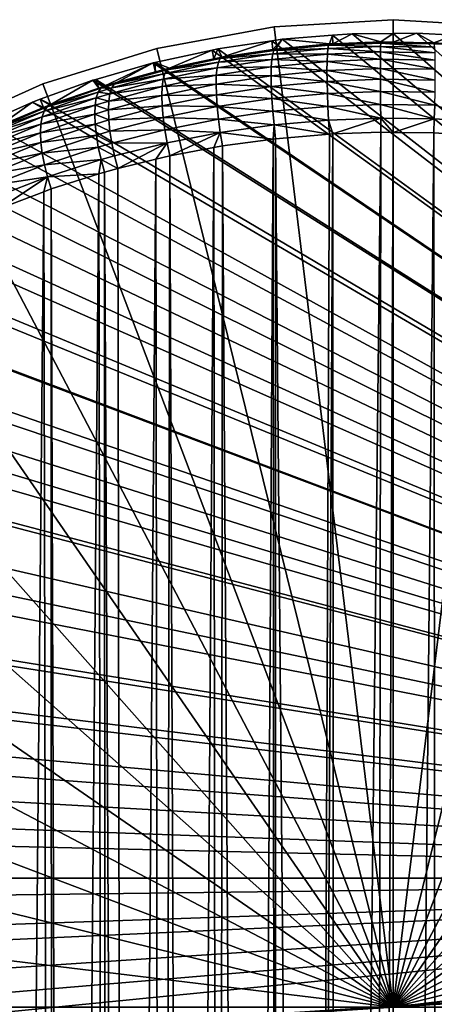
# Model space of a CAD drawing. Extents: x -620 to 620, y 0 to 1371.
# Drawn here: x 191 to 195, y 36 to 47 of the extents above; entities that cross this region are included whole.
import ezdxf

# ---------------------------------------------------------------- set-up
doc = ezdxf.new("R2010")
doc.units = 0
doc.header["$MEASUREMENT"] = 0
doc.layers.add('L10', color=7, linetype='Continuous')
doc.layers.add('L9', color=7, linetype='Continuous')

msp = doc.modelspace()

# ---------------------------------------------------------------- linework, layer by layer
at = {"layer": 'L10', "color": 7}
for points in [[(195, 47, 1176.7), (193.6741, 46.9198, 1145.7), (193.6741, 46.9198, 1176.7)], [(195, 47, 1176.7), (195, 47, 1145.7), (193.6741, 46.9198, 1145.7)], [(195, 36, 1145.7), (193.6741, 46.9198, 1145.7), (195, 47, 1145.7)], [(195, 47, 1176.7), (193.6741, 46.9198, 1176.7), (195, 36, 1176.7)], [(196.3259, 46.9198, 1176.7), (196.3259, 46.9198, 1145.7), (195, 47, 1145.7)], [(196.3259, 46.9198, 1176.7), (195, 47, 1145.7), (195, 47, 1176.7)], [(195, 47, 1145.7), (196.3259, 46.9198, 1145.7), (195, 36, 1145.7)], [(195, 36, 1176.7), (196.3259, 46.9198, 1176.7), (195, 47, 1176.7)], [(193.6741, 46.9198, 1176.7), (193.6741, 46.9198, 1145.7), (192.3675, 46.68036, 1145.7)], [(193.6741, 46.9198, 1176.7), (192.3675, 46.68036, 1145.7), (192.3675, 46.68036, 1176.7)], [(195, 36, 1145.7), (192.3675, 46.68036, 1145.7), (193.6741, 46.9198, 1145.7)], [(193.6741, 46.9198, 1176.7), (192.3675, 46.68036, 1176.7), (195, 36, 1176.7)], [(196.3259, 46.9198, 1145.7), (197.6325, 46.68036, 1145.7), (195, 36, 1145.7)], [(195, 36, 1176.7), (197.6325, 46.68036, 1176.7), (196.3259, 46.9198, 1176.7)], [(192.3675, 46.68036, 1176.7), (192.3675, 46.68036, 1145.7), (191.0993, 46.28518, 1145.7)], [(192.3675, 46.68036, 1176.7), (191.0993, 46.28518, 1145.7), (191.0993, 46.28518, 1176.7)], [(191.0993, 46.28518, 1145.7), (192.3675, 46.68036, 1145.7), (195, 36, 1145.7)], [(195, 36, 1176.7), (192.3675, 46.68036, 1176.7), (191.0993, 46.28518, 1176.7)], [(195, 36, 1145.7), (197.6325, 46.68036, 1145.7), (198.9007, 46.28518, 1145.7)], [(198.9007, 46.28518, 1176.7), (197.6325, 46.68036, 1176.7), (195, 36, 1176.7)], [(191.0993, 46.28518, 1176.7), (191.0993, 46.28518, 1145.7), (189.888, 45.74002, 1145.7)], [(191.0993, 46.28518, 1176.7), (189.888, 45.74002, 1145.7), (189.888, 45.74002, 1176.7)], [(195, 36, 1145.7), (189.888, 45.74002, 1145.7), (191.0993, 46.28518, 1145.7)], [(195, 36, 1176.7), (191.0993, 46.28518, 1176.7), (189.888, 45.74002, 1176.7)], [(195, 36, 1145.7), (198.9007, 46.28518, 1145.7), (200.112, 45.74002, 1145.7)], [(195, 36, 1176.7), (200.112, 45.74002, 1176.7), (198.9007, 46.28518, 1176.7)], [(195, 36, 1145.7), (188.7513, 45.05282, 1145.7), (189.888, 45.74002, 1145.7)], [(189.888, 45.74002, 1176.7), (188.7513, 45.05282, 1176.7), (195, 36, 1176.7)], [(200.112, 45.74002, 1145.7), (201.2487, 45.05282, 1145.7), (195, 36, 1145.7)], [(195, 36, 1176.7), (201.2487, 45.05282, 1176.7), (200.112, 45.74002, 1176.7)], [(187.7057, 44.23362, 1145.7), (188.7513, 45.05282, 1145.7), (195, 36, 1145.7)], [(195, 36, 1176.7), (188.7513, 45.05282, 1176.7), (187.7057, 44.23362, 1176.7)], [(195, 36, 1145.7), (201.2487, 45.05282, 1145.7), (202.2943, 44.23362, 1145.7)], [(202.2943, 44.23362, 1176.7), (201.2487, 45.05282, 1176.7), (195, 36, 1176.7)], [(195, 36, 1145.7), (186.7664, 43.29435, 1145.7), (187.7057, 44.23362, 1145.7)], [(195, 36, 1176.7), (187.7057, 44.23362, 1176.7), (186.7664, 43.29435, 1176.7)], [(195, 36, 1145.7), (202.2943, 44.23362, 1145.7), (203.2336, 43.29435, 1145.7)], [(195, 36, 1176.7), (203.2336, 43.29435, 1176.7), (202.2943, 44.23362, 1176.7)], [(195, 36, 1145.7), (185.9472, 42.24871, 1145.7), (186.7664, 43.29435, 1145.7)], [(186.7664, 43.29435, 1176.7), (185.9472, 42.24871, 1176.7), (195, 36, 1176.7)], [(203.2336, 43.29435, 1145.7), (204.0528, 42.24871, 1145.7), (195, 36, 1145.7)], [(195, 36, 1176.7), (204.0528, 42.24871, 1176.7), (203.2336, 43.29435, 1176.7)], [(185.26, 41.11195, 1145.7), (185.9472, 42.24871, 1145.7), (195, 36, 1145.7)], [(195, 36, 1176.7), (185.9472, 42.24871, 1176.7), (185.26, 41.11195, 1176.7)], [(195, 36, 1145.7), (204.0528, 42.24871, 1145.7), (204.74, 41.11195, 1145.7)], [(204.74, 41.11195, 1176.7), (204.0528, 42.24871, 1176.7), (195, 36, 1176.7)], [(195, 36, 1145.7), (184.7148, 39.90065, 1145.7), (185.26, 41.11195, 1145.7)], [(195, 36, 1176.7), (185.26, 41.11195, 1176.7), (184.7148, 39.90065, 1176.7)], [(195, 36, 1145.7), (204.74, 41.11195, 1145.7), (205.2852, 39.90065, 1145.7)], [(195, 36, 1176.7), (205.2852, 39.90065, 1176.7), (204.74, 41.11195, 1176.7)], [(195, 36, 1145.7), (184.3196, 38.63247, 1145.7), (184.7148, 39.90065, 1145.7)], [(184.7148, 39.90065, 1176.7), (184.3196, 38.63247, 1176.7), (195, 36, 1176.7)], [(205.2852, 39.90065, 1145.7), (205.6804, 38.63247, 1145.7), (195, 36, 1145.7)], [(195, 36, 1176.7), (205.6804, 38.63247, 1176.7), (205.2852, 39.90065, 1176.7)], [(184.0802, 37.3259, 1145.7), (184.3196, 38.63247, 1145.7), (195, 36, 1145.7)], [(195, 36, 1176.7), (184.3196, 38.63247, 1176.7), (184.0802, 37.3259, 1176.7)], [(195, 36, 1145.7), (205.6804, 38.63247, 1145.7), (205.9198, 37.3259, 1145.7)], [(205.9198, 37.3259, 1176.7), (205.6804, 38.63247, 1176.7), (195, 36, 1176.7)], [(195, 36, 1145.7), (184, 36, 1145.7), (184.0802, 37.3259, 1145.7)], [(195, 36, 1176.7), (184.0802, 37.3259, 1176.7), (184, 36, 1176.7)], [(195, 36, 1145.7), (205.9198, 37.3259, 1145.7), (206, 36, 1145.7)], [(195, 36, 1176.7), (206, 36, 1176.7), (205.9198, 37.3259, 1176.7)]]:
    msp.add_3dface(points, dxfattribs=at)
at = {"layer": 'L9', "color": 7}
for points in [[(194.3287, 46.73108, 1209.728), (194.5424, 46.84363, 1176.7), (194.3228, 46.82642, 1176.7)], [(205.7465, 37.43926, 1176.7), (194.3228, 46.82642, 1176.7), (194.5424, 46.84363, 1176.7)], [(194.8635, 46.75217, 1209.747), (194.5424, 46.84363, 1176.7), (194.3287, 46.73108, 1209.728)], [(194.8635, 46.75217, 1209.747), (195.0001, 46.84784, 1176.7), (194.5424, 46.84363, 1176.7)], [(194.5424, 46.84363, 1176.7), (195.0001, 46.84784, 1176.7), (205.7465, 37.43926, 1176.7)], [(194.9999, 46.75017, 1209.745), (195.0001, 46.84784, 1176.7), (194.8635, 46.75217, 1209.747)], [(195.4518, 46.74354, 1209.739), (195.2582, 46.85022, 1176.7), (194.9999, 46.75017, 1209.745)], [(194.9999, 46.75017, 1209.745), (195.2582, 46.85022, 1176.7), (195.0001, 46.84784, 1176.7)], [(205.7465, 37.43926, 1176.7), (195.0001, 46.84784, 1176.7), (195.2582, 46.85022, 1176.7)], [(195.4518, 46.74354, 1209.739), (195.6773, 46.82636, 1176.7), (195.2582, 46.85022, 1176.7)], [(205.7465, 37.43926, 1176.7), (195.2582, 46.85022, 1176.7), (195.6773, 46.82636, 1176.7)], [(193.0966, 46.58319, 1209.593), (193.6491, 46.76553, 1176.7), (193.0472, 46.67601, 1176.7)], [(205.7465, 37.43926, 1176.7), (193.0472, 46.67601, 1176.7), (193.6491, 46.76553, 1176.7)], [(193.6613, 46.66861, 1209.671), (193.6491, 46.76553, 1176.7), (193.0966, 46.58319, 1209.593)], [(193.6613, 46.66861, 1209.671), (193.764, 46.78261, 1176.7), (193.6491, 46.76553, 1176.7)], [(193.6491, 46.76553, 1176.7), (193.764, 46.78261, 1176.7), (205.7465, 37.43926, 1176.7)], [(193.6893, 46.67284, 1209.675), (193.764, 46.78261, 1176.7), (193.6613, 46.66861, 1209.671)], [(194.2895, 46.72954, 1209.726), (193.764, 46.78261, 1176.7), (193.6893, 46.67284, 1209.675)], [(193.6893, 46.67284, 1209.675), (194.2801, 46.71612, 1209.882), (194.2895, 46.72954, 1209.726)], [(194.2895, 46.72954, 1209.726), (194.3228, 46.82642, 1176.7), (193.764, 46.78261, 1176.7)], [(205.7465, 37.43926, 1176.7), (193.764, 46.78261, 1176.7), (194.3228, 46.82642, 1176.7)], [(194.3287, 46.73108, 1209.728), (194.2801, 46.71612, 1209.882), (194.8617, 46.73932, 1209.903)], [(194.2801, 46.71612, 1209.882), (194.8602, 46.7021, 1210.056), (194.8617, 46.73932, 1209.903)], [(194.2895, 46.72954, 1209.726), (194.2801, 46.71612, 1209.882), (194.3287, 46.73108, 1209.728)], [(194.3287, 46.73108, 1209.728), (194.3228, 46.82642, 1176.7), (194.2895, 46.72954, 1209.726)], [(194.3287, 46.73108, 1209.728), (194.8617, 46.73932, 1209.903), (194.8635, 46.75217, 1209.747)], [(194.8617, 46.73932, 1209.903), (194.8602, 46.7021, 1210.056), (195.4627, 46.69311, 1210.048)], [(194.8617, 46.73932, 1209.903), (194.9999, 46.75017, 1209.745), (194.8635, 46.75217, 1209.747)], [(194.8617, 46.73932, 1209.903), (195.4518, 46.74354, 1209.739), (194.9999, 46.75017, 1209.745)], [(195.4579, 46.73048, 1209.895), (195.4518, 46.74354, 1209.739), (194.8617, 46.73932, 1209.903)], [(194.8617, 46.73932, 1209.903), (195.4627, 46.69311, 1210.048), (195.4579, 46.73048, 1209.895)], [(195.6709, 46.72831, 1209.725), (195.6773, 46.82636, 1176.7), (195.4518, 46.74354, 1209.739)], [(195.6709, 46.72831, 1209.725), (195.4518, 46.74354, 1209.739), (195.4579, 46.73048, 1209.895)], [(192.5105, 46.46082, 1209.483), (192.9832, 46.66207, 1176.7), (192.3444, 46.52307, 1176.7)], [(192.3444, 46.52307, 1176.7), (192.9832, 46.66207, 1176.7), (205.7465, 37.43926, 1176.7)], [(193.0022, 46.56349, 1209.576), (192.9832, 46.66207, 1176.7), (192.5105, 46.46082, 1209.483)], [(193.0022, 46.56349, 1209.576), (193.0472, 46.67601, 1176.7), (192.9832, 46.66207, 1176.7)], [(205.7465, 37.43926, 1176.7), (192.9832, 46.66207, 1176.7), (193.0472, 46.67601, 1176.7)], [(193.0966, 46.58319, 1209.593), (193.0472, 46.67601, 1176.7), (193.0022, 46.56349, 1209.576)], [(193.053, 46.52647, 1209.892), (193.6484, 46.5583, 1210.122), (193.6585, 46.61956, 1209.979)], [(193.0724, 46.56631, 1209.745), (193.053, 46.52647, 1209.892), (193.6585, 46.61956, 1209.979)], [(193.0966, 46.58319, 1209.593), (193.0724, 46.56631, 1209.745), (193.6613, 46.66861, 1209.671)], [(193.6613, 46.66861, 1209.671), (193.0724, 46.56631, 1209.745), (193.6722, 46.65805, 1209.829)], [(193.0724, 46.56631, 1209.745), (193.6585, 46.61956, 1209.979), (193.6722, 46.65805, 1209.829)], [(193.6585, 46.61956, 1209.979), (193.6484, 46.5583, 1210.122), (194.2669, 46.61768, 1210.178)], [(193.6484, 46.5583, 1210.122), (194.2636, 46.53506, 1210.312), (194.2669, 46.61768, 1210.178)], [(193.6585, 46.61956, 1209.979), (194.2669, 46.61768, 1210.178), (194.2725, 46.67853, 1210.034)], [(193.6722, 46.65805, 1209.829), (193.6585, 46.61956, 1209.979), (194.2725, 46.67853, 1210.034)], [(193.6613, 46.66861, 1209.671), (193.6722, 46.65805, 1209.829), (193.6893, 46.67284, 1209.675)], [(193.6893, 46.67284, 1209.675), (193.6722, 46.65805, 1209.829), (194.2801, 46.71612, 1209.882)], [(193.6722, 46.65805, 1209.829), (194.2725, 46.67853, 1210.034), (194.2801, 46.71612, 1209.882)], [(194.2669, 46.61768, 1210.178), (194.2636, 46.53506, 1210.312), (194.8585, 46.55876, 1210.335)], [(194.2725, 46.67853, 1210.034), (194.2669, 46.61768, 1210.178), (194.8591, 46.64141, 1210.201)], [(194.2669, 46.61768, 1210.178), (194.8585, 46.55876, 1210.335), (194.8591, 46.64141, 1210.201)], [(194.2801, 46.71612, 1209.882), (194.2725, 46.67853, 1210.034), (194.8602, 46.7021, 1210.056)], [(194.2725, 46.67853, 1210.034), (194.8591, 46.64141, 1210.201), (194.8602, 46.7021, 1210.056)], [(194.8591, 46.64141, 1210.201), (194.8585, 46.55876, 1210.335), (195.4684, 46.54972, 1210.326)], [(194.8602, 46.7021, 1210.056), (194.8591, 46.64141, 1210.201), (195.4662, 46.63236, 1210.192)], [(194.8591, 46.64141, 1210.201), (195.4684, 46.54972, 1210.326), (195.4662, 46.63236, 1210.192)], [(194.8602, 46.7021, 1210.056), (195.4662, 46.63236, 1210.192), (195.4627, 46.69311, 1210.048)], [(191.7816, 46.25999, 1209.3), (192.3286, 46.51853, 1176.7), (191.6896, 46.33446, 1176.7)], [(205.7465, 37.43926, 1176.7), (191.6896, 46.33446, 1176.7), (192.3286, 46.51853, 1176.7)], [(191.9304, 46.3055, 1209.342), (192.3286, 46.51853, 1176.7), (191.7816, 46.25999, 1209.3)], [(192.3546, 46.4191, 1209.445), (192.3286, 46.51853, 1176.7), (191.9304, 46.3055, 1209.342)], [(192.3546, 46.4191, 1209.445), (192.3444, 46.52307, 1176.7), (192.3286, 46.51853, 1176.7)], [(205.7465, 37.43926, 1176.7), (192.3286, 46.51853, 1176.7), (192.3444, 46.52307, 1176.7)], [(192.5105, 46.46082, 1209.483), (192.3444, 46.52307, 1176.7), (192.3546, 46.4191, 1209.445)], [(192.4556, 46.39969, 1209.774), (193.0389, 46.46462, 1210.033), (193.053, 46.52647, 1209.892)], [(192.48, 46.44124, 1209.63), (192.4556, 46.39969, 1209.774), (193.053, 46.52647, 1209.892)], [(193.0022, 46.56349, 1209.576), (192.48, 46.44124, 1209.63), (193.0724, 46.56631, 1209.745)], [(192.48, 46.44124, 1209.63), (193.053, 46.52647, 1209.892), (193.0724, 46.56631, 1209.745)], [(192.5105, 46.46082, 1209.483), (192.48, 46.44124, 1209.63), (193.0022, 46.56349, 1209.576)], [(193.0022, 46.56349, 1209.576), (193.0724, 46.56631, 1209.745), (193.0966, 46.58319, 1209.593)], [(193.0389, 46.46462, 1210.033), (193.6424, 46.47576, 1210.254), (193.6484, 46.5583, 1210.122)], [(193.053, 46.52647, 1209.892), (193.0389, 46.46462, 1210.033), (193.6484, 46.5583, 1210.122)], [(193.6484, 46.5583, 1210.122), (193.6424, 46.47576, 1210.254), (194.2636, 46.53506, 1210.312)], [(193.6424, 46.47576, 1210.254), (194.2625, 46.4327, 1210.43), (194.2636, 46.53506, 1210.312)], [(194.2636, 46.53506, 1210.312), (194.2625, 46.4327, 1210.43), (194.8583, 46.4562, 1210.454)], [(194.2636, 46.53506, 1210.312), (194.8583, 46.4562, 1210.454), (194.8585, 46.55876, 1210.335)], [(194.8585, 46.55876, 1210.335), (194.8583, 46.4562, 1210.454), (195.4691, 46.44724, 1210.445)], [(194.8585, 46.55876, 1210.335), (195.4691, 46.44724, 1210.445), (195.4684, 46.54972, 1210.326)], [(191.866, 46.23923, 1209.624), (192.4379, 46.33712, 1209.911), (192.4556, 46.39969, 1209.774)], [(191.8946, 46.28275, 1209.485), (191.866, 46.23923, 1209.624), (192.4556, 46.39969, 1209.774)], [(192.3546, 46.4191, 1209.445), (191.8946, 46.28275, 1209.485), (192.48, 46.44124, 1209.63)], [(191.8946, 46.28275, 1209.485), (192.4556, 46.39969, 1209.774), (192.48, 46.44124, 1209.63)], [(191.9304, 46.3055, 1209.342), (191.8946, 46.28275, 1209.485), (192.3546, 46.4191, 1209.445)], [(192.3546, 46.4191, 1209.445), (192.48, 46.44124, 1209.63), (192.5105, 46.46082, 1209.483)], [(192.4379, 46.33712, 1209.911), (193.0303, 46.38223, 1210.163), (193.0389, 46.46462, 1210.033)], [(192.4556, 46.39969, 1209.774), (192.4379, 46.33712, 1209.911), (193.0389, 46.46462, 1210.033)], [(193.0303, 46.38223, 1210.163), (193.6404, 46.37394, 1210.371), (193.6424, 46.47576, 1210.254)], [(193.0389, 46.46462, 1210.033), (193.0303, 46.38223, 1210.163), (193.6424, 46.47576, 1210.254)], [(193.6424, 46.47576, 1210.254), (193.6404, 46.37394, 1210.371), (194.2625, 46.4327, 1210.43)], [(193.6404, 46.37394, 1210.371), (194.2637, 46.31313, 1210.531), (194.2625, 46.4327, 1210.43)], [(194.2625, 46.4327, 1210.43), (194.8585, 46.33624, 1210.555), (194.8583, 46.4562, 1210.454)], [(194.2625, 46.4327, 1210.43), (194.2637, 46.31313, 1210.531), (194.8585, 46.33624, 1210.555)], [(194.8583, 46.4562, 1210.454), (194.8585, 46.33624, 1210.555), (195.4683, 46.32743, 1210.546)], [(194.8583, 46.4562, 1210.454), (195.4683, 46.32743, 1210.546), (195.4691, 46.44724, 1210.445)], [(191.189, 46.0549, 1209.115), (191.656, 46.32476, 1176.7), (191.0694, 46.11294, 1176.7)], [(191.0694, 46.11294, 1176.7), (191.656, 46.32476, 1176.7), (205.7465, 37.43926, 1176.7)], [(191.7208, 46.23893, 1209.281), (191.656, 46.32476, 1176.7), (191.189, 46.0549, 1209.115)], [(191.7208, 46.23893, 1209.281), (191.6896, 46.33446, 1176.7), (191.656, 46.32476, 1176.7)], [(205.7465, 37.43926, 1176.7), (191.656, 46.32476, 1176.7), (191.6896, 46.33446, 1176.7)], [(191.7816, 46.25999, 1209.3), (191.6896, 46.33446, 1176.7), (191.7208, 46.23893, 1209.281)], [(191.7816, 46.25999, 1209.3), (191.7446, 46.23637, 1209.442), (191.8946, 46.28275, 1209.485)], [(191.7446, 46.23637, 1209.442), (191.866, 46.23923, 1209.624), (191.8946, 46.28275, 1209.485)], [(191.7816, 46.25999, 1209.3), (191.8946, 46.28275, 1209.485), (191.9304, 46.3055, 1209.342)], [(191.8451, 46.17589, 1209.758), (192.4271, 46.25499, 1210.038), (192.4379, 46.33712, 1209.911)], [(191.866, 46.23923, 1209.624), (191.8451, 46.17589, 1209.758), (192.4379, 46.33712, 1209.911)], [(192.4237, 46.15517, 1210.153), (193.0307, 46.1641, 1210.379), (193.0276, 46.28126, 1210.279)], [(192.4271, 46.25499, 1210.038), (192.4237, 46.15517, 1210.153), (193.0276, 46.28126, 1210.279)], [(192.4271, 46.25499, 1210.038), (193.0276, 46.28126, 1210.279), (193.0303, 46.38223, 1210.163)], [(192.4379, 46.33712, 1209.911), (192.4271, 46.25499, 1210.038), (193.0303, 46.38223, 1210.163)], [(193.0303, 46.38223, 1210.163), (193.0276, 46.28126, 1210.279), (193.6404, 46.37394, 1210.371)], [(193.0276, 46.28126, 1210.279), (193.6426, 46.25531, 1210.472), (193.6404, 46.37394, 1210.371)], [(193.0276, 46.28126, 1210.279), (193.0307, 46.1641, 1210.379), (193.6426, 46.25531, 1210.472)], [(193.6404, 46.37394, 1210.371), (193.6426, 46.25531, 1210.472), (194.2637, 46.31313, 1210.531)], [(193.6426, 46.25531, 1210.472), (194.2672, 46.17927, 1210.613), (194.2637, 46.31313, 1210.531)], [(194.2637, 46.31313, 1210.531), (194.8592, 46.20187, 1210.637), (194.8585, 46.33624, 1210.555)], [(194.2637, 46.31313, 1210.531), (194.2672, 46.17927, 1210.613), (194.8592, 46.20187, 1210.637)], [(194.8585, 46.33624, 1210.555), (194.8592, 46.20187, 1210.637), (195.4661, 46.19325, 1210.628)], [(194.8585, 46.33624, 1210.555), (195.4661, 46.19325, 1210.628), (195.4683, 46.32743, 1210.546)], [(191.115, 45.98133, 1209.383), (191.6934, 46.12876, 1209.713), (191.715, 46.19231, 1209.58)], [(191.1478, 46.0276, 1209.25), (191.115, 45.98133, 1209.383), (191.715, 46.19231, 1209.58)], [(191.189, 46.0549, 1209.115), (191.1478, 46.0276, 1209.25), (191.7208, 46.23893, 1209.281)], [(191.7208, 46.23893, 1209.281), (191.1478, 46.0276, 1209.25), (191.7446, 46.23637, 1209.442)], [(191.1478, 46.0276, 1209.25), (191.715, 46.19231, 1209.58), (191.7446, 46.23637, 1209.442)], [(191.715, 46.19231, 1209.58), (191.6934, 46.12876, 1209.713), (191.8451, 46.17589, 1209.758)], [(191.6934, 46.12876, 1209.713), (191.8325, 46.09414, 1209.882), (191.8451, 46.17589, 1209.758)], [(191.715, 46.19231, 1209.58), (191.8451, 46.17589, 1209.758), (191.866, 46.23923, 1209.624)], [(191.7446, 46.23637, 1209.442), (191.715, 46.19231, 1209.58), (191.866, 46.23923, 1209.624)], [(191.7208, 46.23893, 1209.281), (191.7446, 46.23637, 1209.442), (191.7816, 46.25999, 1209.3)], [(191.8325, 46.09414, 1209.882), (192.4237, 46.15517, 1210.153), (192.4271, 46.25499, 1210.038)], [(191.8451, 46.17589, 1209.758), (191.8325, 46.09414, 1209.882), (192.4271, 46.25499, 1210.038)], [(193.0307, 46.1641, 1210.379), (193.6489, 46.12274, 1210.554), (193.6426, 46.25531, 1210.472)], [(193.6426, 46.25531, 1210.472), (193.6489, 46.12274, 1210.554), (194.2672, 46.17927, 1210.613)], [(193.6489, 46.12274, 1210.554), (194.2728, 46.03442, 1210.673), (194.2672, 46.17927, 1210.613)], [(194.2672, 46.17927, 1210.613), (194.8602, 46.05639, 1210.696), (194.8592, 46.20187, 1210.637)], [(194.2672, 46.17927, 1210.613), (194.2728, 46.03442, 1210.673), (194.8602, 46.05639, 1210.696)], [(194.8592, 46.20187, 1210.637), (194.8602, 46.05639, 1210.696), (195.4625, 46.04801, 1210.687)], [(194.8592, 46.20187, 1210.637), (195.4625, 46.04801, 1210.687), (195.4661, 46.19325, 1210.628)], [(190.6116, 45.81657, 1208.898), (190.9827, 46.08162, 1176.7), (190.4712, 45.85593, 1176.7)], [(205.7465, 37.43926, 1176.7), (190.4712, 45.85593, 1176.7), (190.9827, 46.08162, 1176.7)], [(191.1061, 46.02066, 1209.083), (190.9827, 46.08162, 1176.7), (190.6116, 45.81657, 1208.898)], [(191.1061, 46.02066, 1209.083), (191.0694, 46.11294, 1176.7), (190.9827, 46.08162, 1176.7)], [(205.7465, 37.43926, 1176.7), (190.9827, 46.08162, 1176.7), (191.0694, 46.11294, 1176.7)], [(191.189, 46.0549, 1209.115), (191.0694, 46.11294, 1176.7), (191.1061, 46.02066, 1209.083)], [(191.0911, 45.91703, 1209.511), (191.6804, 46.04715, 1209.836), (191.6934, 46.12876, 1209.713)], [(191.115, 45.98133, 1209.383), (191.0911, 45.91703, 1209.511), (191.6934, 46.12876, 1209.713)], [(191.6934, 46.12876, 1209.713), (191.6804, 46.04715, 1209.836), (191.8325, 46.09414, 1209.882)], [(191.6804, 46.04715, 1209.836), (191.8285, 45.99581, 1209.993), (191.8325, 46.09414, 1209.882)], [(191.8285, 45.99581, 1209.993), (192.4276, 46.03998, 1210.252), (192.4237, 46.15517, 1210.153)], [(191.8325, 46.09414, 1209.882), (191.8285, 45.99581, 1209.993), (192.4237, 46.15517, 1210.153)], [(192.4237, 46.15517, 1210.153), (192.4276, 46.03998, 1210.252), (193.0307, 46.1641, 1210.379)], [(192.4276, 46.03998, 1210.252), (193.0395, 46.03352, 1210.46), (193.0307, 46.1641, 1210.379)], [(193.0307, 46.1641, 1210.379), (193.0395, 46.03352, 1210.46), (193.6489, 46.12274, 1210.554)], [(193.0395, 46.03352, 1210.46), (193.6591, 45.97944, 1210.614), (193.6489, 46.12274, 1210.554)], [(193.6489, 46.12274, 1210.554), (193.6591, 45.97944, 1210.614), (194.2728, 46.03442, 1210.673)], [(190.5323, 45.73707, 1209.155), (191.0911, 45.91703, 1209.511), (191.115, 45.98133, 1209.383)], [(190.5674, 45.78552, 1209.028), (190.5323, 45.73707, 1209.155), (191.115, 45.98133, 1209.383)], [(191.1061, 46.02066, 1209.083), (190.5674, 45.78552, 1209.028), (191.1478, 46.0276, 1209.25)], [(190.5674, 45.78552, 1209.028), (191.115, 45.98133, 1209.383), (191.1478, 46.0276, 1209.25)], [(190.6116, 45.81657, 1208.898), (190.5674, 45.78552, 1209.028), (191.1061, 46.02066, 1209.083)], [(191.0766, 45.83607, 1209.63), (191.6762, 45.94925, 1209.947), (191.6804, 46.04715, 1209.836)], [(191.0911, 45.91703, 1209.511), (191.0766, 45.83607, 1209.63), (191.6804, 46.04715, 1209.836)], [(191.1061, 46.02066, 1209.083), (191.1478, 46.0276, 1209.25), (191.189, 46.0549, 1209.115)], [(191.6804, 46.04715, 1209.836), (191.6762, 45.94925, 1209.947), (191.8285, 45.99581, 1209.993)], [(191.6762, 45.94925, 1209.947), (191.833, 45.88306, 1210.091), (191.8285, 45.99581, 1209.993)], [(191.8285, 45.99581, 1209.993), (191.833, 45.88306, 1210.091), (192.4276, 46.03998, 1210.252)], [(191.833, 45.88306, 1210.091), (192.4387, 45.91206, 1210.333), (192.4276, 46.03998, 1210.252)], [(192.4276, 46.03998, 1210.252), (192.4387, 45.91206, 1210.333), (193.0395, 46.03352, 1210.46)], [(192.4387, 45.91206, 1210.333), (193.054, 45.89264, 1210.521), (193.0395, 46.03352, 1210.46)], [(193.0395, 46.03352, 1210.46), (193.054, 45.89264, 1210.521), (193.6591, 45.97944, 1210.614)], [(193.054, 45.89264, 1210.521), (193.673, 45.8289, 1210.651), (193.6591, 45.97944, 1210.614)], [(193.6591, 45.97944, 1210.614), (194.2805, 45.88213, 1210.709), (194.2728, 46.03442, 1210.673)], [(193.6591, 45.97944, 1210.614), (193.673, 45.8289, 1210.651), (194.2805, 45.88213, 1210.709)], [(194.2728, 46.03442, 1210.673), (194.8617, 45.9034, 1210.732), (194.8602, 46.05639, 1210.696)], [(194.2728, 46.03442, 1210.673), (194.2805, 45.88213, 1210.709), (194.8617, 45.9034, 1210.732)], [(194.8602, 46.05639, 1210.696), (194.8617, 45.9034, 1210.732), (195.4576, 45.89529, 1210.723)], [(194.8602, 46.05639, 1210.696), (195.4576, 45.89529, 1210.723), (195.4625, 46.04801, 1210.687)], [(195.4625, 46.04801, 1210.687), (195.4576, 45.89529, 1210.723), (196.0519, 45.85696, 1210.681)], [(190.2679, 45.76621, 1176.7), (190.4712, 45.85593, 1176.7), (205.7465, 37.43926, 1176.7)], [(190.5067, 45.67217, 1209.277), (191.0766, 45.83607, 1209.63), (191.0911, 45.91703, 1209.511)], [(190.5323, 45.73707, 1209.155), (190.5067, 45.67217, 1209.277), (191.0911, 45.91703, 1209.511)], [(191.072, 45.74013, 1209.738), (191.681, 45.83721, 1210.044), (191.6762, 45.94925, 1209.947)], [(191.0766, 45.83607, 1209.63), (191.072, 45.74013, 1209.738), (191.6762, 45.94925, 1209.947)], [(191.6762, 45.94925, 1209.947), (191.681, 45.83721, 1210.044), (191.833, 45.88306, 1210.091)], [(191.681, 45.83721, 1210.044), (191.8461, 45.75842, 1210.172), (191.833, 45.88306, 1210.091)], [(191.833, 45.88306, 1210.091), (191.8461, 45.75842, 1210.172), (192.4387, 45.91206, 1210.333)], [(191.8461, 45.75842, 1210.172), (192.4569, 45.77437, 1210.394), (192.4387, 45.91206, 1210.333)], [(192.4387, 45.91206, 1210.333), (192.4569, 45.77437, 1210.394), (193.054, 45.89264, 1210.521)], [(192.4569, 45.77437, 1210.394), (193.0736, 45.74478, 1210.559), (193.054, 45.89264, 1210.521)], [(193.054, 45.89264, 1210.521), (193.0736, 45.74478, 1210.559), (193.673, 45.8289, 1210.651)], [(193.673, 45.8289, 1210.651), (194.29, 45.72615, 1210.721), (194.2805, 45.88213, 1210.709)], [(194.2805, 45.88213, 1210.709), (194.3292, 45.72755, 1210.722), (194.8617, 45.9034, 1210.732)], [(194.2805, 45.88213, 1210.709), (194.29, 45.72615, 1210.721), (194.3292, 45.72755, 1210.722)], [(194.3292, 45.72755, 1210.722), (194.8636, 45.74667, 1210.744), (194.8617, 45.9034, 1210.732)], [(194.8617, 45.9034, 1210.732), (194.8636, 45.74667, 1210.744), (194.9999, 45.74486, 1210.742)], [(194.8617, 45.9034, 1210.732), (194.9999, 45.74486, 1210.742), (195.4576, 45.89529, 1210.723)], [(194.9999, 45.74486, 1210.742), (195.4515, 45.73885, 1210.735), (195.4576, 45.89529, 1210.723)], [(195.4576, 45.89529, 1210.723), (195.4515, 45.73885, 1210.735), (195.6704, 45.72504, 1210.72)], [(195.4576, 45.89529, 1210.723), (195.6704, 45.72504, 1210.72), (196.0519, 45.85696, 1210.681)], [(205.7465, 37.43926, 1176.7), (189.8959, 45.57014, 1176.7), (190.2679, 45.76621, 1176.7)], [(190.4864, 45.49846, 1209.496), (191.0773, 45.63123, 1209.833), (191.072, 45.74013, 1209.738)], [(190.4913, 45.59211, 1209.392), (190.4864, 45.49846, 1209.496), (191.072, 45.74013, 1209.738)], [(190.4913, 45.59211, 1209.392), (191.072, 45.74013, 1209.738), (191.0766, 45.83607, 1209.63)], [(190.5067, 45.67217, 1209.277), (190.4913, 45.59211, 1209.392), (191.0766, 45.83607, 1209.63)], [(191.072, 45.74013, 1209.738), (191.0773, 45.63123, 1209.833), (191.681, 45.83721, 1210.044)], [(191.0773, 45.63123, 1209.833), (191.6945, 45.7135, 1210.124), (191.681, 45.83721, 1210.044)], [(191.681, 45.83721, 1210.044), (191.6945, 45.7135, 1210.124), (191.8461, 45.75842, 1210.172)], [(191.6945, 45.7135, 1210.124), (191.8675, 45.62464, 1210.234), (191.8461, 45.75842, 1210.172)], [(191.8461, 45.75842, 1210.172), (191.8675, 45.62464, 1210.234), (192.4569, 45.77437, 1210.394)], [(191.8675, 45.62464, 1210.234), (192.4816, 45.63009, 1210.434), (192.4569, 45.77437, 1210.394)], [(192.4569, 45.77437, 1210.394), (192.4816, 45.63009, 1210.434), (193.0736, 45.74478, 1210.559)], [(192.4816, 45.63009, 1210.434), (192.5124, 45.48253, 1210.453), (193.0736, 45.74478, 1210.559)], [(193.0736, 45.74478, 1210.559), (192.5124, 45.48253, 1210.453), (193.0038, 45.57563, 1210.555)], [(193.0038, 45.57563, 1210.555), (193.098, 45.59348, 1210.575), (193.0736, 45.74478, 1210.559)], [(193.0736, 45.74478, 1210.559), (193.6624, 45.67092, 1210.66), (193.673, 45.8289, 1210.651)], [(193.0736, 45.74478, 1210.559), (193.098, 45.59348, 1210.575), (193.6624, 45.67092, 1210.66)], [(193.6624, 45.67092, 1210.66), (193.6903, 45.67475, 1210.664), (193.673, 45.8289, 1210.651)], [(193.673, 45.8289, 1210.651), (193.6903, 45.67475, 1210.664), (194.29, 45.72615, 1210.721)], [(194.3292, 45.72755, 1210.722), (194.3454, 0, 1210.463), (194.8636, 45.74667, 1210.744)], [(194.8636, 45.74667, 1210.744), (194.3454, 0, 1210.463), (194.7984, 0, 1210.487)], [(194.8636, 45.74667, 1210.744), (194.7984, 0, 1210.487), (194.9999, 45.74486, 1210.742)], [(194.9999, 45.74486, 1210.742), (194.7984, 0, 1210.487), (194.9999, 0, 1210.484)], [(194.9999, 45.74486, 1210.742), (194.9999, 0, 1210.484), (195.4515, 45.73885, 1210.735)], [(195.4515, 45.73885, 1210.735), (194.9999, 0, 1210.484), (195.5024, 0, 1210.477)], [(195.4515, 45.73885, 1210.735), (195.5024, 0, 1210.477), (195.6704, 45.72504, 1210.72)], [(190.4864, 45.49846, 1209.496), (190.492, 45.39309, 1209.589), (191.0773, 45.63123, 1209.833)], [(190.492, 45.39309, 1209.589), (191.0923, 45.51163, 1209.913), (191.0773, 45.63123, 1209.833)], [(191.0773, 45.63123, 1209.833), (191.0923, 45.51163, 1209.913), (191.6945, 45.7135, 1210.124)], [(191.0923, 45.51163, 1209.913), (191.7165, 45.58084, 1210.187), (191.6945, 45.7135, 1210.124)], [(191.6945, 45.7135, 1210.124), (191.7165, 45.58084, 1210.187), (191.8675, 45.62464, 1210.234)], [(191.7165, 45.58084, 1210.187), (191.8965, 45.4847, 1210.276), (191.8675, 45.62464, 1210.234)], [(191.8675, 45.62464, 1210.234), (191.8965, 45.4847, 1210.276), (192.4816, 45.63009, 1210.434)], [(191.8965, 45.4847, 1210.276), (191.9327, 45.34172, 1210.297), (192.4816, 45.63009, 1210.434)], [(191.9327, 45.34172, 1210.297), (192.3567, 45.44472, 1210.411), (192.4816, 45.63009, 1210.434)], [(192.4816, 45.63009, 1210.434), (192.3567, 45.44472, 1210.411), (192.5124, 45.48253, 1210.453)], [(193.098, 45.59348, 1210.575), (193.3927, 0, 1210.365), (193.6624, 45.67092, 1210.66)], [(193.6624, 45.67092, 1210.66), (193.3927, 0, 1210.365), (193.6947, 0, 1210.401)], [(193.6624, 45.67092, 1210.66), (193.6947, 0, 1210.401), (193.6903, 45.67475, 1210.664)], [(193.6903, 45.67475, 1210.664), (194.0949, 0, 1210.45), (194.29, 45.72615, 1210.721)], [(193.6903, 45.67475, 1210.664), (193.6947, 0, 1210.401), (194.0949, 0, 1210.45)], [(194.29, 45.72615, 1210.721), (194.0949, 0, 1210.45), (194.3292, 45.72755, 1210.722)], [(194.3292, 45.72755, 1210.722), (194.0949, 0, 1210.45), (194.3454, 0, 1210.463)], [(205.7465, 37.43926, 1176.7), (189.6269, 45.42839, 1176.7), (189.8959, 45.57014, 1176.7)], [(191.0923, 45.51163, 1209.913), (191.1168, 45.38385, 1209.976), (191.7165, 45.58084, 1210.187)], [(191.1168, 45.38385, 1209.976), (191.7466, 45.44215, 1210.23), (191.7165, 45.58084, 1210.187)], [(191.7165, 45.58084, 1210.187), (191.7466, 45.44215, 1210.23), (191.8965, 45.4847, 1210.276)], [(192.5124, 45.48253, 1210.453), (192.6927, 0, 1210.232), (193.0038, 45.57563, 1210.555)], [(193.0038, 45.57563, 1210.555), (192.6927, 0, 1210.232), (193.0516, 0, 1210.3)], [(193.0038, 45.57563, 1210.555), (193.0516, 0, 1210.3), (193.098, 45.59348, 1210.575)], [(193.098, 45.59348, 1210.575), (193.0516, 0, 1210.3), (193.3927, 0, 1210.365)], [(189.3464, 45.25578, 1176.7), (189.6269, 45.42839, 1176.7), (205.7465, 37.43926, 1176.7)], [(190.492, 45.39309, 1209.589), (190.5081, 45.27806, 1209.668), (191.0923, 45.51163, 1209.913)], [(190.5081, 45.27806, 1209.668), (191.1168, 45.38385, 1209.976), (191.0923, 45.51163, 1209.913)], [(191.1168, 45.38385, 1209.976), (191.1502, 45.25055, 1210.021), (191.7466, 45.44215, 1210.23)], [(191.1502, 45.25055, 1210.021), (191.7233, 45.28138, 1210.231), (191.7466, 45.44215, 1210.23)], [(191.7233, 45.28138, 1210.231), (191.784, 45.30046, 1210.252), (191.7466, 45.44215, 1210.23)], [(191.7466, 45.44215, 1210.23), (191.9327, 45.34172, 1210.297), (191.8965, 45.4847, 1210.276)], [(191.7466, 45.44215, 1210.23), (191.784, 45.30046, 1210.252), (191.9327, 45.34172, 1210.297)], [(191.9327, 45.34172, 1210.297), (192.0074, 0, 1210.053), (192.3567, 45.44472, 1210.411)], [(192.3567, 45.44472, 1210.411), (192.0074, 0, 1210.053), (192.4196, 0, 1210.16)], [(192.3567, 45.44472, 1210.411), (192.4196, 0, 1210.16), (192.5124, 45.48253, 1210.453)], [(192.5124, 45.48253, 1210.453), (192.4196, 0, 1210.16), (192.6927, 0, 1210.232)], [(190.5081, 45.27806, 1209.668), (190.5343, 45.15565, 1209.732), (191.1168, 45.38385, 1209.976)], [(190.5343, 45.15565, 1209.732), (191.1502, 45.25055, 1210.021), (191.1168, 45.38385, 1209.976)], [(191.7233, 45.28138, 1210.231), (191.802, 0, 1209.984), (191.784, 45.30046, 1210.252)], [(191.784, 45.30046, 1210.252), (192.0074, 0, 1210.053), (191.9327, 45.34172, 1210.297)], [(191.784, 45.30046, 1210.252), (191.802, 0, 1209.984), (192.0074, 0, 1210.053)], [(205.7465, 37.43926, 1176.7), (189.0144, 45.05146, 1176.7), (189.3464, 45.25578, 1176.7)], [(190.5343, 45.15565, 1209.732), (190.5701, 45.02827, 1209.779), (191.1502, 45.25055, 1210.021)], [(190.5701, 45.02827, 1209.779), (190.6148, 44.89844, 1209.809), (191.1502, 45.25055, 1210.021)], [(191.1502, 45.25055, 1210.021), (190.6148, 44.89844, 1209.809), (191.109, 45.0835, 1210.013)], [(191.109, 45.0835, 1210.013), (191.1919, 45.11452, 1210.047), (191.1502, 45.25055, 1210.021)], [(191.1502, 45.25055, 1210.021), (191.1919, 45.11452, 1210.047), (191.7233, 45.28138, 1210.231)], [(191.1919, 45.11452, 1210.047), (191.3397, 0, 1209.829), (191.7233, 45.28138, 1210.231)], [(191.7233, 45.28138, 1210.231), (191.3397, 0, 1209.829), (191.802, 0, 1209.984)], [(190.6148, 44.89844, 1209.809), (190.6882, 0, 1209.561), (191.109, 45.0835, 1210.013)], [(191.109, 45.0835, 1210.013), (190.6882, 0, 1209.561), (191.2018, 0, 1209.773)], [(191.109, 45.0835, 1210.013), (191.2018, 0, 1209.773), (191.1919, 45.11452, 1210.047)], [(191.1919, 45.11452, 1210.047), (191.2018, 0, 1209.773), (191.3397, 0, 1209.829)], [(205.7465, 37.43926, 1176.7), (188.8243, 44.91632, 1176.7), (189.0144, 45.05146, 1176.7)], [(188.4305, 44.6365, 1176.7), (188.8243, 44.91632, 1176.7), (205.7465, 37.43926, 1176.7)], [(205.7465, 37.43926, 1176.7), (188.3305, 44.55493, 1176.7), (188.4305, 44.6365, 1176.7)], [(205.7465, 37.43926, 1176.7), (187.8757, 44.18423, 1176.7), (188.3305, 44.55493, 1176.7)], [(205.7465, 37.43926, 1176.7), (187.4364, 43.77251, 1176.7), (187.8657, 44.17479, 1176.7)], [(187.8657, 44.17479, 1176.7), (187.8757, 44.18423, 1176.7), (205.7465, 37.43926, 1176.7)], [(205.7465, 37.43926, 1176.7), (187.3056, 43.64987, 1176.7), (187.4364, 43.77251, 1176.7)], [(187.036, 43.35954, 1176.7), (187.3056, 43.64987, 1176.7), (205.7465, 37.43926, 1176.7)], [(205.7465, 37.43926, 1176.7), (186.8127, 43.11898, 1176.7), (187.036, 43.35954, 1176.7)], [(205.7465, 37.43926, 1176.7), (186.6651, 42.93714, 1176.7), (186.8127, 43.11898, 1176.7)], [(186.3596, 42.5606, 1176.7), (186.6651, 42.93714, 1176.7), (205.7465, 37.43926, 1176.7)], [(205.7465, 37.43926, 1176.7), (186.3225, 42.50819, 1176.7), (186.3596, 42.5606, 1176.7)], [(205.7465, 37.43926, 1176.7), (185.9461, 41.97582, 1176.7), (186.3225, 42.50819, 1176.7)], [(185.7344, 41.63012, 1176.7), (185.9461, 41.97582, 1176.7), (205.7465, 37.43926, 1176.7)], [(185.5723, 41.36547, 1176.7), (185.7344, 41.63012, 1176.7), (205.7465, 37.43926, 1176.7)], [(205.7465, 37.43926, 1176.7), (185.2526, 40.75177, 1176.7), (185.5723, 41.36547, 1176.7)], [(205.7465, 37.43926, 1176.7), (185.2114, 40.67264, 1176.7), (185.2526, 40.75177, 1176.7)], [(184.9221, 40.00861, 1176.7), (185.2114, 40.67264, 1176.7), (205.7465, 37.43926, 1176.7)], [(205.7465, 37.43926, 1176.7), (184.8769, 39.88253, 1176.7), (184.9221, 40.00861, 1176.7)], [(184.6795, 39.33181, 1176.7), (184.8769, 39.88253, 1176.7), (205.7465, 37.43926, 1176.7)], [(205.7465, 37.43926, 1176.7), (184.5947, 39.0349, 1176.7), (184.6795, 39.33181, 1176.7)], [(205.7465, 37.43926, 1176.7), (184.483, 38.64322, 1176.7), (184.5947, 39.0349, 1176.7)], [(184.3916, 38.21855, 1176.7), (184.483, 38.64322, 1176.7), (205.7465, 37.43926, 1176.7)], [(205.7465, 37.43926, 1176.7), (184.3325, 37.94367, 1176.7), (184.3916, 38.21855, 1176.7)], [(205.7465, 37.43926, 1176.7), (184.2598, 37.43836, 1176.7), (184.3325, 37.94367, 1176.7)], [(205.7465, 37.43926, 1176.7), (184.1673, 35.611, 1176.7), (184.1597, 36, 1176.7)], [(184.1597, 36, 1176.7), (184.1685, 36.45511, 1176.7), (205.7465, 37.43926, 1176.7)], [(205.7465, 37.43926, 1176.7), (184.1891, 35.30183, 1176.7), (184.1673, 35.611, 1176.7)], [(205.7465, 37.43926, 1176.7), (184.1685, 36.45511, 1176.7), (184.1865, 36.69832, 1176.7)], [(205.7465, 37.43926, 1176.7), (184.1865, 36.69832, 1176.7), (184.2214, 37.17095, 1176.7)], [(205.8172, 36.7239, 1176.7), (184.1891, 35.30183, 1176.7), (205.7465, 37.43926, 1176.7)], [(184.2214, 37.17095, 1176.7), (184.2598, 37.43836, 1176.7), (205.7465, 37.43926, 1176.7)], [(205.8172, 36.7239, 1176.7), (205.818, 36.69869, 1176.7), (184.1891, 35.30183, 1176.7)], [(184.1891, 35.30183, 1176.7), (205.818, 36.69869, 1176.7), (205.8403, 36, 1176.7)]]:
    msp.add_3dface(points, dxfattribs=at)

doc.saveas('drawing.dxf')
